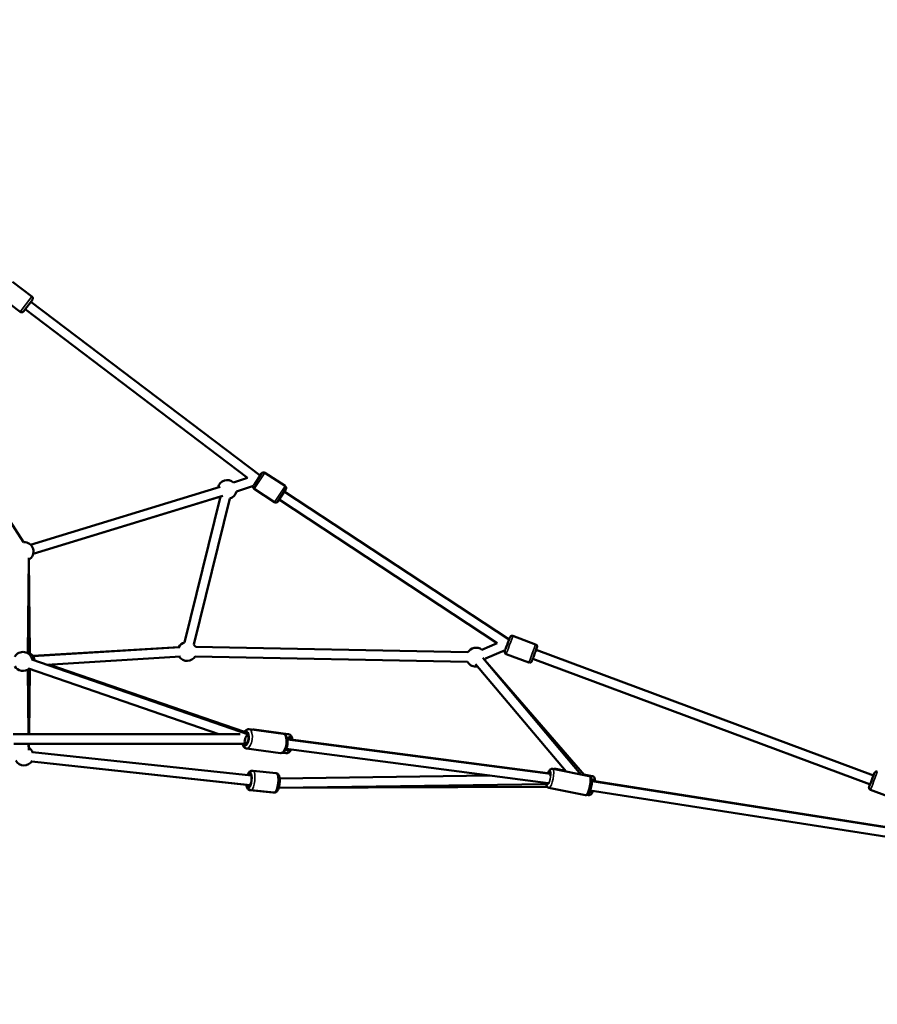
# Model space of a CAD drawing. Units: millimetres. Extents: x -669 to 22038, y -39 to 15069.
# Drawn here: x 17907 to 19719, y 10906 to 12988 of the extents above; entities that cross this region are included whole.
import ezdxf

# ---------------------------------------------------------------- set-up
doc = ezdxf.new("R2010")
doc.units = ezdxf.units.MM
doc.header["$MEASUREMENT"] = 0
doc.layers.add('Visible (ISO)', color=7, linetype='Continuous', lineweight=50)
doc.layers.add('Visible Narrow (ISO)', color=7, linetype='Continuous', lineweight=35)
doc.styles.get("Standard").update_dxf_attribs({"font": 'square721_bt_roman.ttf'})
doc.dimstyles.get("Standard").update_dxf_attribs({"dimtxt": 200, "dimasz": 100, "dimexe": 0.18, "dimexo": 0.0625, "dimgap": 40, "dimtad": 1, "dimdec": 0, "dimlfac": 0.1, "dimrnd": 5, "dimzin": 0, "dimdsep": 46, "dimtxsty": 'Standard', "dimcen": 0.09, "dimse1": 1, "dimse2": 1, "dimadec": 0, "dimazin": 0, "dimtfac": 1, "dimtdec": 0, "dimtofl": 0, "dimtmove": 0, "dimatfit": 3, "dimfxl": 1, "dimtolj": 1, "dimtzin": 0, "dimarcsym": 0})

# ---------------------------------------------------------------- blocks, each defined once
blk = doc.blocks.new('*D9')
at = {"color": 0, "lineweight": -2, "transparency": 16777216}
blk.add_line((12671.7, 14560.2), (21490.7, 14560.2), dxfattribs=at)
at = {"color": 0, "transparency": 16777216}
for points in [[(12671.7, 14593.5), (12671.7, 14526.8), (12471.7, 14560.2)], [(21490.7, 14593.5), (21490.7, 14526.8), (21690.7, 14560.2)]]:
    blk.add_solid(points, dxfattribs=at)
at = {"layer": 'Defpoints', "color": 0, "transparency": 16777216}
for p in [(21690.7, 14560.2), (12471.7, 10916.9), (21690.7, 10914)]:
    blk.add_point(p, dxfattribs=at)
at = {"color": 0, "transparency": 16777216, "insert": (17081.2, 14839.6), "char_height": 350, "attachment_point": 5}
blk.add_mtext('\\A1;920', dxfattribs=at)
blk = doc.blocks.new('*D36')
at = {"color": 0, "lineweight": -2, "transparency": 16777216}
blk.add_line((21765.7, 11006.4), (21765.7, 11341.4), dxfattribs=at)
at = {"color": 0, "transparency": 16777216}
for points in [[(21749.1, 11341.4), (21782.4, 11341.4), (21765.7, 11441.4)], [(21749.1, 11006.4), (21782.4, 11006.4), (21765.7, 10906.4)]]:
    blk.add_solid(points, dxfattribs=at)
at = {"layer": 'Defpoints', "color": 0, "transparency": 16777216}
for p in [(17605, 11441.4), (21765.7, 11441.4), (17431.1, 10906.4)]:
    blk.add_point(p, dxfattribs=at)
at = {"color": 0, "transparency": 16777216, "insert": (21906.9, 11173.9), "char_height": 200, "attachment_point": 5, "rotation": 90}
blk.add_mtext('\\A1;55', dxfattribs=at)

msp = doc.modelspace()

# ---------------------------------------------------------------- linework, layer by layer
at = {"layer": 'Visible (ISO)'}
for p, q in [((17891.6, 12433.7), (17932.3, 12402.9)), ((17866.9, 12401), (17907.5, 12370.2)), ((17933.2, 12395.9), (17914.5, 12371.2)), ((17929.9, 12391.5), (18414.7, 12024.2)), ((17917.8, 12375.6), (18388, 12019.4)), ((17914.6, 11883.4), (17795.6, 12067.3)), ((18388, 12019.4), (18358.3, 12009.6)), ((18400.9, 12003.2), (18417.7, 12028.8)), ((18409.2, 12015.8), (18409.2, 12015.8)), ((18424.7, 12030.2), (18467.2, 12002.1)), ((18330, 12000.6), (17929.3, 11878)), ((18400.4, 12002.4), (18364.6, 11990.6)), ((18402.1, 11996), (18444.7, 11967.9)), ((18468.7, 11995.2), (18451.6, 11969.3)), ((18465.6, 11990.6), (18940.5, 11677.3)), ((18335.8, 11981.4), (17935.1, 11858.9)), ((17935.1, 11858.9), (18331, 11980)), ((18331, 11980), (18254.9, 11671.5)), ((18350.5, 11975.5), (18274.3, 11666.7)), ((18454.6, 11973.9), (18915.7, 11669.7)), ((17925.5, 11850.4), (17923.5, 11648.5)), ((17925.8, 11846.2), (17927.8, 11645)), ((17927.8, 11648.9), (17925.8, 11846.2)), ((18948.8, 11685.2), (18996.6, 11667.3)), ((18242.5, 11661.2), (17934.5, 11642.8)), ((17934.7, 11642.5), (18245.1, 11661.4)), ((18277.9, 11661.9), (18853.4, 11650.6)), ((18882.7, 11656.1), (18915.7, 11669.7)), ((17931.9, 11635.4), (18389.7, 11476.8)), ((17964.1, 11624.3), (18246.3, 11641.4)), ((18277.5, 11641.9), (18853, 11630.6)), ((19092.2, 11392.4), (18885, 11638.6)), ((18890.4, 11637.6), (18932.1, 11654.9)), ((18934.4, 11646.8), (18982.2, 11628.9)), ((18990.6, 11637), (19702, 11371.6)), ((18997.6, 11655.8), (19710.2, 11389.9)), ((17925.4, 11616.5), (18327, 11477.3)), ((17927.8, 11615.7), (17926.2, 11477.3)), ((18381.5, 11482.6), (17968.4, 11624.5)), ((19060.8, 11398.7), (18869.7, 11625.7)), ((19099.6, 11391), (18889.4, 11633.7)), ((17925.1, 11477.3), (17923.5, 11614.1)), ((17927.8, 11614), (17926.2, 11477.3)), ((17892.8, 11477.3), (18372.1, 11477.3)), ((18388.1, 11477.3), (18388.8, 11477.3)), ((18391.2, 11487.7), (18462.9, 11478.3)), ((18473.9, 11477.7), (18402.1, 11487.1)), ((17894.3, 11457.3), (18386, 11457.3)), ((17925.5, 11443.5), (17925.3, 11457.3)), ((17925.9, 11457.3), (17925.8, 11448.6)), ((17926, 11457.3), (17925.9, 11448.6)), ((18381.9, 11458.3), (18383.1, 11457.9)), ((18472.1, 11466.5), (19027.8, 11393.7)), ((19022.7, 11395.2), (18473.6, 11467.1)), ((18396, 11389.8), (17933.9, 11439.5)), ((18385.9, 11447), (18457.6, 11437.6)), ((18468.5, 11437), (18461.3, 11438)), ((18469.5, 11446.7), (19023.3, 11374.1)), ((18393.8, 11369.9), (17931.8, 11419.6)), ((18385.5, 11370.5), (17931.8, 11419.6)), ((18397.7, 11399.8), (18397.4, 11399.9)), ((18448.5, 11394.7), (18399.8, 11400)), ((18899.6, 11390.3), (18455.7, 11383.9)), ((19032.7, 11404.2), (19109.7, 11389)), ((19039.2, 11404.2), (19059.5, 11400.2)), ((19098.3, 11392.5), (19116.2, 11389)), ((19019.1, 11372.1), (18453.7, 11363.9)), ((19021, 11366.4), (18453.7, 11363.9)), ((19115.5, 11377.8), (20199.9, 11208.2)), ((20096.6, 11224.4), (19117.4, 11378.5)), ((18441.3, 11353.9), (18392.9, 11359.1)), ((18444.1, 11354), (18395.4, 11359.2)), ((19024.7, 11364), (19101.8, 11348.7)), ((19105.6, 11349.3), (19108.3, 11348.7)), ((19111.9, 11358.1), (20195.8, 11188.6)), ((19704.2, 11359.6), (19780.1, 11331.3))]:
    msp.add_line(p, q, dxfattribs=at)
for centre, radius, start, end in [((17929.2, 12398.9), 5, 322.8517, 52.8517), ((17910.5, 12374.2), 5, 232.8517, 322.8517), ((18421.9, 12026), 5, 56.5887, 146.5887), ((18345, 11994.7), 20, 48.2176, 166.9997), ((18345, 11994.7), 20, 286.1265, 348.2176), ((18404.8, 12000.1), 5, 153.1108, 236.5887), ((18464.5, 11997.9), 5, 326.5887, 56.5887), ((18447.4, 11972), 5, 236.5887, 326.5887), ((17915.6, 11863.4), 20, 299.4282, 93.0026), ((18260.4, 11652.3), 20, 106.1265, 153.4773), ((18260.4, 11652.3), 20, 28.8696, 46.1265), ((18870.5, 11640.2), 20, 52.4831, 148.8696), ((17913.3, 11631.3), 20, 10.8882, 150), ((17918, 11631.5), 20, 5.3394, 60.5779), ((18260.4, 11652.3), 20, 213.4773, 328.8696), ((18870.5, 11640.2), 20, 340.0913, 352.4831), ((17913.3, 11631.3), 20, 210, 310.8882), ((17918, 11631.5), 20, 299.33, 305.0087), ((18870.5, 11640.2), 20, 208.8696, 280.0913), ((17915.6, 11431.4), 20, 19.5266, 60.6643), ((17915.6, 11431.4), 20, 209.6989, 328.1997)]:
    msp.add_arc(centre, radius, start, end, dxfattribs=at)
for centre, major_axis, ratio, start_param, end_param in [((18936.9, 11667.7), (4.4, 11.7), 0.000119, 3.635039, 6.89093), ((18384.1, 11467.9), (-1.6, -12.4), 0.450345, 5.791299, 8.469814), ((18386.4, 11467.3), (3.27, 9.45), 0.34873, 6.125602, 9.828025), ((18384.1, 11467.9), (1.6, 12.4), 0.450345, 5.596605, 6.784562), ((18475.6, 11456.8), (1.6, 12.4), 0.450345, 5.639684, 7.032153), ((18475.6, 11456.8), (-1.6, -12.4), 0.450345, 5.76276, 6.80361), ((18392.8, 11380.1), (1.3, 12.4), 0.277223, 2.498092, 6.926686), ((19023.9, 11385.1), (2.4, 12.3), 0.24383, 5.132855, 7.054499), ((19706.7, 11380.5), (4.4, 11.7), 0.000119, 2.543508, 6.926686), ((19023.9, 11385.1), (-2.4, -12.3), 0.24383, 5.956179, 6.913373), ((19117, 11367.9), (2.4, 12.3), 0.24383, 5.723339, 6.996496), ((19117, 11367.9), (-2.4, -12.3), 0.24383, 5.716991, 6.869148)]:
    msp.add_ellipse(centre, major_axis=major_axis, ratio=ratio, start_param=start_param, end_param=end_param, dxfattribs=at)
for points, knots in [([(18940.5, 11677.3), (18940.8, 11678), (18941, 11678.7), (18941.6, 11680.2), (18941.8, 11680.9), (18942.2, 11681.9), (18942.3, 11682), (18942.3, 11682.3), (18942.4, 11682.3), (18942.4, 11682.3), (18942.4, 11682.3), (18942.4, 11682.3), (18942.4, 11682.3), (18942.4, 11682.4), (18942.4, 11682.4), (18942.4, 11682.4), (18942.4, 11682.5), (18942.5, 11682.6), (18942.5, 11682.6), (18942.6, 11682.9), (18942.7, 11683.1), (18943.1, 11683.7), (18943.5, 11684.1), (18944.3, 11684.7), (18944.8, 11685), (18945.8, 11685.4), (18946.3, 11685.5), (18947.4, 11685.5), (18947.9, 11685.4), (18948.5, 11685.3), (18948.7, 11685.2), (18948.8, 11685.2)], [4.308766, 4.308766, 4.308766, 4.308766, 4.602739, 4.602739, 5.096726, 5.096726, 5.590543, 5.590543, 5.604765, 5.604765, 5.607857, 5.607857, 5.611899, 5.611899, 5.620056, 5.620056, 5.628074, 5.628074, 5.650054, 5.650054, 5.716043, 5.716043, 5.86784, 5.86784, 6.027352, 6.027352, 6.186662, 6.186662, 6.345981, 6.345981, 6.383398, 6.383398, 6.383398, 6.383398]), ([(18996.6, 11667.3), (18997.1, 11667.2), (18997.5, 11666.9), (18998.4, 11666.2), (18998.7, 11665.8), (18999.3, 11664.9), (18999.5, 11664.4), (18999.8, 11663.4), (18999.8, 11662.8), (18999.8, 11662), (18999.7, 11661.8), (18999.6, 11661.4), (18999.6, 11661.3), (18999.6, 11661.1), (18999.6, 11661.1), (18999.5, 11661.1), (18999.5, 11661), (18999.5, 11661), (18999.5, 11661), (18999.5, 11661), (18999.5, 11661), (18999.5, 11661), (18999.5, 11661), (18999.5, 11660.9), (18999.5, 11660.9), (18999.5, 11660.9), (18999.5, 11660.9), (18999.5, 11660.9), (18999.5, 11660.9), (18999.4, 11660.8), (18999.4, 11660.7), (18999.2, 11660.2), (18999, 11659.5), (18998.3, 11657.8), (18997.9, 11656.8), (18997.1, 11654.4), (18996.5, 11653), (18995.5, 11650.1), (18994.9, 11648.6), (18993.7, 11645.5), (18993.2, 11643.9), (18992.1, 11641), (18991.5, 11639.5), (18990.6, 11637), (18990.1, 11635.8), (18989.4, 11633.9), (18989.1, 11633.2), (18988.8, 11632.2), (18988.7, 11632.1), (18988.6, 11631.8), (18988.6, 11631.8), (18988.6, 11631.8), (18988.6, 11631.8), (18988.6, 11631.8), (18988.6, 11631.8), (18988.6, 11631.7), (18988.6, 11631.7), (18988.6, 11631.7), (18988.6, 11631.6), (18988.5, 11631.5), (18988.5, 11631.5), (18988.4, 11631.2), (18988.3, 11631), (18987.8, 11630.4), (18987.5, 11630), (18986.7, 11629.4), (18986.2, 11629.1), (18985.2, 11628.7), (18984.7, 11628.6), (18983.6, 11628.6), (18983.1, 11628.7), (18982.5, 11628.8), (18982.3, 11628.9), (18982.2, 11628.9)], [0, 0, 0, 0, 0.162146, 0.162146, 0.321363, 0.321363, 0.480684, 0.480684, 0.640002, 0.640002, 0.718881, 0.718881, 0.758176, 0.758176, 0.766006, 0.766006, 0.76984, 0.76984, 0.773872, 0.773872, 0.777913, 0.777913, 0.786046, 0.786046, 0.794394, 0.794394, 0.819418, 0.819418, 0.894411, 0.894411, 1.119926, 1.119926, 1.638972, 1.638972, 2.132971, 2.132971, 2.627003, 2.627003, 3.120948, 3.120948, 3.614875, 3.614875, 4.108801, 4.108801, 4.602739, 4.602739, 5.096726, 5.096726, 5.590543, 5.590543, 5.604765, 5.604765, 5.607857, 5.607857, 5.611899, 5.611899, 5.620056, 5.620056, 5.628074, 5.628074, 5.650054, 5.650054, 5.716043, 5.716043, 5.86784, 5.86784, 6.027352, 6.027352, 6.186662, 6.186662, 6.345981, 6.345981, 6.383398, 6.383398, 6.383398, 6.383398]), ([(18934.4, 11646.8), (18933.9, 11646.9), (18933.4, 11647.2), (18932.6, 11647.9), (18932.3, 11648.3), (18931.7, 11649.2), (18931.5, 11649.7), (18931.2, 11650.7), (18931.2, 11651.3), (18931.2, 11652.1), (18931.3, 11652.3), (18931.3, 11652.7), (18931.4, 11652.8), (18931.4, 11653), (18931.4, 11653), (18931.4, 11653), (18931.5, 11653.1), (18931.5, 11653.1), (18931.5, 11653.1), (18931.5, 11653.1), (18931.5, 11653.1), (18931.5, 11653.1), (18931.5, 11653.1), (18931.5, 11653.2), (18931.5, 11653.2), (18931.5, 11653.2), (18931.5, 11653.2), (18931.5, 11653.2), (18931.5, 11653.2), (18931.5, 11653.3), (18931.6, 11653.4), (18931.7, 11653.8), (18931.9, 11654.3), (18932.1, 11654.9)], [0, 0, 0, 0, 0.162146, 0.162146, 0.321363, 0.321363, 0.480684, 0.480684, 0.640002, 0.640002, 0.718881, 0.718881, 0.758176, 0.758176, 0.766006, 0.766006, 0.76984, 0.76984, 0.773872, 0.773872, 0.777913, 0.777913, 0.786046, 0.786046, 0.794394, 0.794394, 0.819418, 0.819418, 0.894411, 0.894411, 1.119926, 1.119926, 1.52681, 1.52681, 1.52681, 1.52681]), ([(18391.2, 11487.7), (18390.1, 11487.8), (18389, 11487.7), (18386.9, 11487.2), (18385.8, 11486.6), (18383.7, 11485.2), (18382.7, 11484.1), (18381.1, 11482), (18380.6, 11481.1), (18380.1, 11480.1)], [2.3659805, 2.3659805, 2.3659805, 2.3659805, 2.5474517, 2.5474517, 2.7538302, 2.7538302, 3.0431422, 3.0431422, 3.2497761, 3.2497761, 3.2497761, 3.2497761]), ([(18398.4, 11486.7), (18399.5, 11487.1), (18400.6, 11487.2), (18401.9, 11487.1), (18402, 11487.1), (18402.1, 11487.1)], [3.6975155, 3.6975155, 3.6975155, 3.6975155, 3.8908473, 3.8908473, 3.9107844, 3.9107844, 3.9107844, 3.9107844]), ([(18462.9, 11478.3), (18464, 11478.1), (18465.1, 11477.8), (18467, 11476.7), (18467.8, 11475.9), (18469.5, 11473.9), (18470.3, 11472.6), (18471.5, 11469.4), (18472, 11467.4), (18472.5, 11463.2), (18472.5, 11461.1), (18472.2, 11456.8), (18471.9, 11454.7), (18471, 11450.6), (18470.4, 11448.6), (18468.7, 11445), (18467.7, 11443.2), (18465.3, 11440.3), (18463.8, 11439), (18460.7, 11437.7), (18459.3, 11437.5), (18457.8, 11437.6), (18457.7, 11437.6), (18457.6, 11437.6)], [3.917205, 3.917205, 3.917205, 3.917205, 4.098676, 4.098676, 4.305054, 4.305054, 4.594366, 4.594366, 4.97684, 4.97684, 5.347146, 5.347146, 5.70365, 5.70365, 6.061622, 6.061622, 6.435757, 6.435757, 6.811169, 6.811169, 7.03886, 7.03886, 7.058797, 7.058797, 7.058797, 7.058797]), ([(18483, 11465.9), (18482.7, 11467.9), (18482.2, 11469.7), (18480.6, 11473.2), (18479.5, 11474.8), (18476.8, 11476.8), (18475.6, 11477.4), (18474.1, 11477.7), (18474, 11477.7), (18473.9, 11477.7)], [7.6705337, 7.6705337, 7.6705337, 7.6705337, 8.0325457, 8.0325457, 8.4079576, 8.4079576, 8.635649, 8.635649, 8.6555862, 8.6555862, 8.6555862, 8.6555862]), ([(18377, 11457.3), (18377.3, 11455.9), (18377.8, 11454.6), (18379.1, 11451.6), (18380.2, 11449.9), (18382.9, 11447.9), (18384.2, 11447.3), (18385.7, 11447.1), (18385.8, 11447), (18385.9, 11447)], [4.6138787, 4.6138787, 4.6138787, 4.6138787, 4.8845327, 4.8845327, 5.2599445, 5.2599445, 5.487636, 5.487636, 5.5075732, 5.5075732, 5.5075732, 5.5075732]), ([(18468.5, 11437), (18469.6, 11436.9), (18470.7, 11437), (18472.9, 11437.6), (18473.9, 11438.1), (18476.1, 11439.6), (18477.1, 11440.6), (18478.8, 11442.9), (18479.4, 11444), (18480, 11445.3)], [5.5139935, 5.5139935, 5.5139935, 5.5139935, 5.6954648, 5.6954648, 5.9018433, 5.9018433, 6.1911552, 6.1911552, 6.4448524, 6.4448524, 6.4448524, 6.4448524]), ([(18387.7, 11390.7), (18387.8, 11391.1), (18388, 11391.4), (18388.8, 11393.5), (18389.5, 11395.1), (18391.2, 11397.3), (18391.8, 11398), (18393.1, 11398.9), (18393.6, 11399.2), (18395, 11399.8), (18396, 11400), (18397.2, 11399.9), (18397.3, 11399.9), (18397.4, 11399.9)], [3.9515752, 3.9515752, 3.9515752, 3.9515752, 4.0254012, 4.0254012, 4.4197767, 4.4197767, 4.6208141, 4.6208141, 4.7226792, 4.7226792, 4.8691437, 4.8691437, 4.8826279, 4.8826279, 4.8826279, 4.8826279]), ([(18399.8, 11400), (18399, 11400.1), (18398.2, 11400), (18396.7, 11399.6), (18396, 11399.2), (18394.7, 11398.3), (18394.1, 11397.7), (18392.6, 11395.9), (18391.9, 11394.5), (18390.9, 11392.2), (18390.6, 11391.3), (18390.3, 11390.4)], [4.7136044, 4.7136044, 4.7136044, 4.7136044, 4.8202305, 4.8202305, 4.9407955, 4.9407955, 5.1153023, 5.1153023, 5.4705987, 5.4705987, 5.6628084, 5.6628084, 5.6628084, 5.6628084]), ([(18448.5, 11394.7), (18449.3, 11394.6), (18450.1, 11394.4), (18451.4, 11393.7), (18452, 11393.2), (18453.2, 11392), (18453.6, 11391.3), (18454.7, 11389.2), (18455.1, 11387.7), (18455.7, 11384.2), (18455.9, 11382.2), (18455.9, 11378), (18455.8, 11376), (18455.5, 11372.1), (18455.2, 11370.2), (18454.4, 11366.4), (18454, 11364.6), (18452.9, 11361.2), (18452.2, 11359.6), (18450.8, 11357.4), (18450.2, 11356.5), (18448.9, 11355.4), (18448.4, 11355), (18447, 11354.3), (18446, 11353.9), (18444.6, 11353.9), (18444.4, 11353.9), (18444.1, 11354)], [1.569581, 1.569581, 1.569581, 1.569581, 1.676207, 1.676207, 1.796772, 1.796772, 1.971279, 1.971279, 2.326575, 2.326575, 2.743458, 2.743458, 3.099981, 3.099981, 3.446214, 3.446214, 3.798165, 3.798165, 4.181492, 4.181492, 4.412233, 4.412233, 4.529158, 4.529158, 4.677739, 4.677739, 4.711174, 4.711174, 4.711174, 4.711174]), ([(19032.7, 11404.2), (19032, 11404.4), (19031.2, 11404.4), (19029.8, 11404.1), (19029.2, 11403.9), (19027.9, 11403.2), (19027.3, 11402.8), (19025.9, 11401.4), (19025.2, 11400.4), (19023.8, 11397.9), (19023.1, 11396.3), (19022.4, 11394.4)], [1.91508, 1.91508, 1.91508, 1.91508, 2.006843, 2.006843, 2.109806, 2.109806, 2.254083, 2.254083, 2.542596, 2.542596, 2.932926, 2.932926, 2.932926, 2.932926]), ([(19035.3, 11403.7), (19035.6, 11403.8), (19035.9, 11404), (19037, 11404.3), (19037.9, 11404.4), (19038.9, 11404.3), (19039.1, 11404.3), (19039.2, 11404.2)], [7.0541019, 7.0541019, 7.0541019, 7.0541019, 7.1044301, 7.1044301, 7.2193516, 7.2193516, 7.2361346, 7.2361346, 7.2361346, 7.2361346]), ([(19109.7, 11389), (19110.5, 11388.8), (19111.2, 11388.5), (19112.4, 11387.8), (19112.9, 11387.3), (19113.8, 11386.2), (19114.2, 11385.5), (19114.9, 11383.7), (19115.2, 11382.6), (19115.6, 11379.4), (19115.6, 11377.2), (19115.3, 11373), (19115.1, 11371.1), (19114.4, 11367.2), (19114, 11365.3), (19113.1, 11361.7), (19112.5, 11359.9), (19111.3, 11356.6), (19110.6, 11355), (19109.4, 11352.8), (19108.8, 11352), (19107.6, 11350.6), (19107, 11350), (19105.7, 11349.3), (19105.2, 11349.1), (19104, 11348.7), (19103.1, 11348.6), (19102, 11348.7), (19101.9, 11348.7), (19101.8, 11348.7)], [4.368106, 4.368106, 4.368106, 4.368106, 4.459869, 4.459869, 4.562831, 4.562831, 4.707109, 4.707109, 4.995622, 4.995622, 5.461435, 5.461435, 5.820181, 5.820181, 6.164447, 6.164447, 6.5108, 6.5108, 6.878603, 6.878603, 7.110732, 7.110732, 7.301771, 7.301771, 7.377994, 7.377994, 7.492915, 7.492915, 7.509698, 7.509698, 7.509698, 7.509698]), ([(19122, 11377.8), (19122, 11379), (19122, 11380.2), (19121.7, 11382.3), (19121.5, 11383.2), (19120.9, 11385), (19120.6, 11385.8), (19119.7, 11387), (19119.3, 11387.3), (19118.3, 11388.2), (19117.5, 11388.6), (19116.5, 11388.9), (19116.4, 11388.9), (19116.2, 11389)], [4.4346608, 4.4346608, 4.4346608, 4.4346608, 4.6991408, 4.6991408, 4.9312695, 4.9312695, 5.1223086, 5.1223086, 5.1985315, 5.1985315, 5.3134529, 5.3134529, 5.330236, 5.330236, 5.330236, 5.330236]), ([(19710.2, 11389.9), (19710.5, 11390.7), (19710.7, 11391.4), (19711.3, 11393), (19711.6, 11393.7), (19712, 11394.8), (19712, 11394.9), (19712.1, 11395.1), (19712.1, 11395.1), (19712.1, 11395.1), (19712.1, 11395.1), (19712.1, 11395.2), (19712.1, 11395.2), (19712.2, 11395.2), (19712.2, 11395.2), (19712.2, 11395.3), (19712.2, 11395.3), (19712.2, 11395.4), (19712.3, 11395.5), (19712.4, 11395.7), (19712.5, 11395.9), (19712.9, 11396.5), (19713.3, 11396.9), (19714.1, 11397.6), (19714.5, 11397.8), (19715.5, 11398.2), (19716.1, 11398.3), (19717.1, 11398.3), (19717.7, 11398.3), (19718.3, 11398.1), (19718.4, 11398.1), (19718.5, 11398)], [4.274375, 4.274375, 4.274375, 4.274375, 4.602739, 4.602739, 5.096726, 5.096726, 5.590543, 5.590543, 5.604765, 5.604765, 5.607857, 5.607857, 5.611899, 5.611899, 5.620056, 5.620056, 5.628074, 5.628074, 5.650054, 5.650054, 5.716043, 5.716043, 5.86784, 5.86784, 6.027352, 6.027352, 6.186662, 6.186662, 6.345981, 6.345981, 6.383398, 6.383398, 6.383398, 6.383398]), ([(18392.9, 11359.1), (18392.1, 11359.2), (18391.3, 11359.5), (18389.9, 11360.2), (18389.3, 11360.7), (18388.1, 11362), (18387.6, 11362.8), (18386.4, 11365.2), (18386, 11366.8), (18385.6, 11369.3), (18385.5, 11370.1), (18385.4, 11370.8)], [1.7410353, 1.7410353, 1.7410353, 1.7410353, 1.8571057, 1.8571057, 1.988917, 1.988917, 2.1826079, 2.1826079, 2.5653368, 2.5653368, 2.717781, 2.717781, 2.717781, 2.717781]), ([(18388.2, 11370.5), (18388.2, 11370.4), (18388.2, 11370.2), (18388.4, 11368.2), (18388.7, 11366.5), (18389.6, 11363.9), (18390, 11363), (18391.1, 11361.6), (18391.5, 11361.1), (18392.7, 11360.1), (18393.6, 11359.6), (18394.9, 11359.3), (18395.2, 11359.2), (18395.4, 11359.2)], [6.9059931, 6.9059931, 6.9059931, 6.9059931, 6.9421883, 6.9421883, 7.325516, 7.325516, 7.556257, 7.556257, 7.6731814, 7.6731814, 7.8217628, 7.8217628, 7.8551971, 7.8551971, 7.8551971, 7.8551971]), ([(19019.1, 11372.1), (19019.1, 11371.9), (19019.1, 11371.8), (19019.2, 11370.7), (19019.4, 11369.7), (19020, 11368), (19020.4, 11367.2), (19021.3, 11366), (19021.6, 11365.6), (19022.6, 11364.8), (19023.4, 11364.4), (19024.5, 11364.1), (19024.6, 11364), (19024.7, 11364)], [4.3929717, 4.3929717, 4.3929717, 4.3929717, 4.4255773, 4.4255773, 4.657706, 4.657706, 4.8487451, 4.8487451, 4.924968, 4.924968, 5.0398894, 5.0398894, 5.0566724, 5.0566724, 5.0566724, 5.0566724]), ([(19704.2, 11359.6), (19703.7, 11359.8), (19703.2, 11360.1), (19702.4, 11360.7), (19702, 11361.1), (19701.5, 11362), (19701.2, 11362.5), (19701, 11363.6), (19700.9, 11364.1), (19701, 11364.9), (19701, 11365.2), (19701.1, 11365.5), (19701.1, 11365.7), (19701.2, 11365.8), (19701.2, 11365.8), (19701.2, 11365.9), (19701.2, 11365.9), (19701.2, 11365.9), (19701.2, 11365.9), (19701.2, 11365.9), (19701.2, 11366), (19701.2, 11366), (19701.3, 11366), (19701.3, 11366), (19701.3, 11366), (19701.3, 11366), (19701.3, 11366), (19701.3, 11366), (19701.3, 11366), (19701.3, 11366.1), (19701.3, 11366.2), (19701.5, 11366.8), (19701.8, 11367.4), (19702.4, 11369), (19702.7, 11369.9), (19703.1, 11370.9)], [0, 0, 0, 0, 0.162146, 0.162146, 0.321363, 0.321363, 0.480684, 0.480684, 0.640002, 0.640002, 0.718881, 0.718881, 0.758176, 0.758176, 0.766006, 0.766006, 0.76984, 0.76984, 0.773872, 0.773872, 0.777913, 0.777913, 0.786046, 0.786046, 0.794394, 0.794394, 0.819418, 0.819418, 0.894411, 0.894411, 1.119926, 1.119926, 1.638972, 1.638972, 2.065976, 2.065976, 2.065976, 2.065976]), ([(19108.3, 11348.7), (19109, 11348.6), (19109.8, 11348.6), (19111.2, 11348.8), (19111.8, 11349.1), (19113.1, 11349.8), (19113.7, 11350.2), (19115.1, 11351.6), (19115.7, 11352.6), (19117, 11354.7), (19117.5, 11355.9), (19118, 11357.2)], [2.1886433, 2.1886433, 2.1886433, 2.1886433, 2.2804066, 2.2804066, 2.3833691, 2.3833691, 2.527647, 2.527647, 2.8161594, 2.8161594, 3.104689, 3.104689, 3.104689, 3.104689])]:
    msp.add_open_spline(points, degree=3, knots=knots, dxfattribs=at)
for points in [[(19703.1, 11370.9), (19702.7, 11371.1), (19702.3, 11371.4), (19702, 11371.6)], [(18441.3, 11353.9), (18442.1, 11353.8), (18442.9, 11353.9), (18443.5, 11354)]]:
    msp.add_open_spline(points, degree=3, dxfattribs=at)
at = {"layer": 'Visible Narrow (ISO)'}
for p, q in [((17907.7, 12370.4), (17932.1, 12402.7)), ((18424.5, 12030), (18402.2, 11996.2)), ((18444.8, 11968.1), (18467.1, 12001.9))]:
    msp.add_line(p, q, dxfattribs=at)
for centre, major_axis, ratio, start_param, end_param in [((18936.9, 11667.7), (5.4, 14.5), 0.000119, 2.873695, 6.906386), ((18941.6, 11666), (-7.2, -19.2), 0.000119, 0.157094, 2.984527), ((18989.4, 11648.1), (7.2, 19.2), 0.000119, 3.298687, 6.12612), ((18384.1, 11467.9), (2, 15.4), 0.450345, 2.619413, 6.797321), ((18388.6, 11467.3), (-2.7, -20.3), 0.450345, 0.15708, 2.984513), ((18399.5, 11466.8), (2.7, 20.3), 0.450345, 0.014407, 0.273728), ((18460.3, 11458), (2.7, 20.3), 0.450345, 3.298672, 6.126106), ((18471.2, 11457.4), (2.7, 20.3), 0.450345, 0.028487, 0.541257), ((18475.6, 11456.8), (2, 15.4), 0.450345, 5.498893, 7.033742), ((18471.2, 11457.4), (-2.7, -20.3), 0.450345, 5.830791, 6.259375), ((18475.6, 11456.8), (-2, -15.4), 0.450345, 5.591258, 7.000723), ((18392.8, 11380.1), (1.7, 15.4), 0.277223, 2.516067, 6.908711), ((18395.2, 11379.5), (2.2, 20.4), 0.298297, 0.023709, 0.450464), ((18397.6, 11379.6), (-2.2, -20.4), 0.277223, 0.15708, 2.984513), ((18446.3, 11374.4), (2.2, 20.4), 0.277223, 3.298672, 6.126106), ((19023.9, 11385.1), (3, 15.2), 0.24383, 2.841872, 7.010843), ((19028.7, 11384.1), (-4, -20.1), 0.24383, 0.15708, 2.984513), ((19035.2, 11384.1), (4, 20.1), 0.24383, 0.017661, 0.33555), ((19105.8, 11368.9), (4, 20.1), 0.24383, 3.298672, 6.126106), ((19112.3, 11368.9), (4, 20.1), 0.24383, 0.025912, 0.492327), ((19706.7, 11380.5), (5.4, 14.5), 0.000119, 2.542867, 6.910122), ((19711.4, 11378.8), (-7.2, -19.2), 0.000119, 0.157094, 2.984527), ((19117, 11367.9), (3, 15.2), 0.24383, 5.555315, 7.11481), ((18395.2, 11379.5), (-2.2, -20.4), 0.298297, 5.643127, 6.249498), ((18443.5, 11374.3), (-2.2, -20.4), 0.298297, 6.100901, 6.273591), ((19112.3, 11368.9), (-4, -20.1), 0.24383, 5.979036, 6.267177), ((19117, 11367.9), (-3, -15.2), 0.24383, 5.547801, 7.038337)]:
    msp.add_ellipse(centre, major_axis=major_axis, ratio=ratio, start_param=start_param, end_param=end_param, dxfattribs=at)

# ---------------------------------------------------------------- dimensions: what is measured, and where the dimension line sits
dim = msp.add_linear_dim(base=(21690.7, 14560.2), p1=(12471.7, 10916.9), p2=(21690.7, 10914), dimstyle='Standard', override={"dimtxt": 350, "dimasz": 200, "dimgap": 100})
dim.commit()
dim.dimension.update_dxf_attribs({"geometry": '*D9', "text_midpoint": (17081.2, 14839.6)})
dim = msp.add_linear_dim(base=(21765.7329224, 11441.410965), p1=(17431.0742168, 10906.410965), p2=(17604.9621614, 11441.410965), angle=90, dimstyle='Standard', override={"dimtad": 4})
dim.commit()
dim.dimension.update_dxf_attribs({"geometry": '*D36', "text_midpoint": (21906.9417874, 11173.910965)})

doc.saveas('drawing.dxf')
